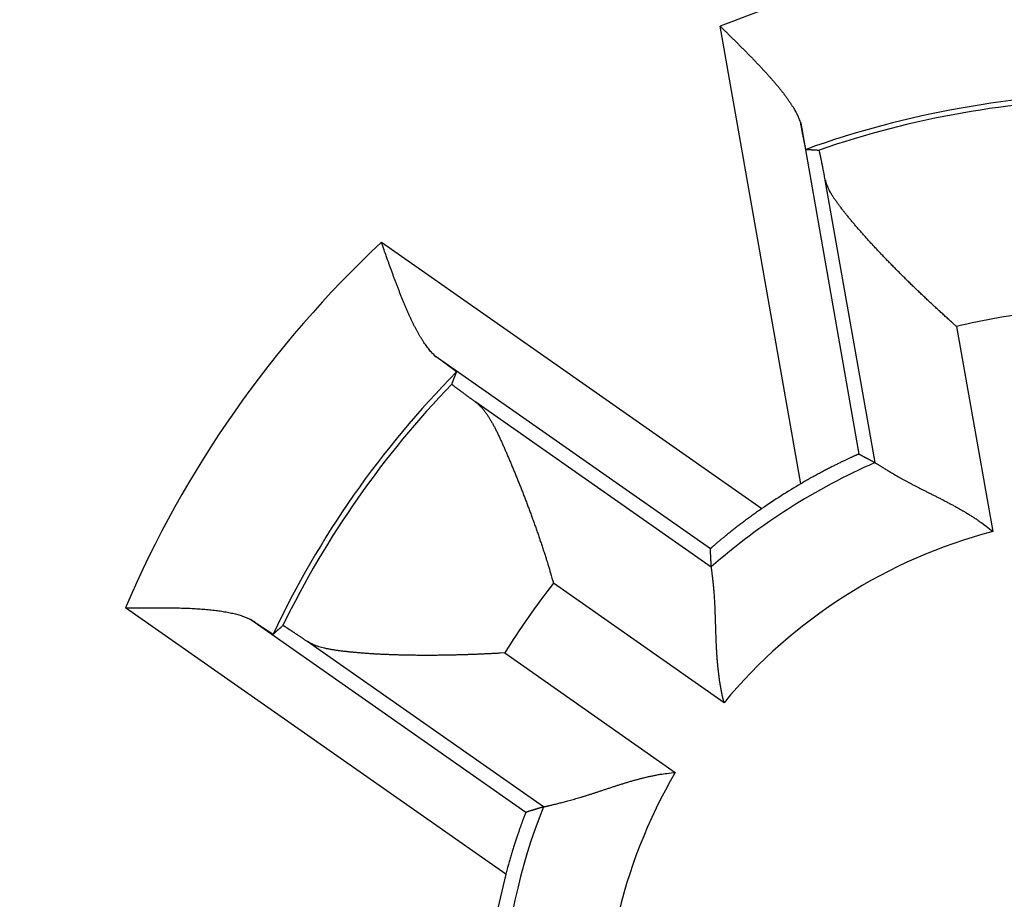
# Model space of a CAD drawing. Extents: x 60 to 594, y 0 to 397.
# Drawn here: x 179 to 184, y 150 to 154 of the extents above; entities that cross this region are included whole.
import ezdxf

# ---------------------------------------------------------------- set-up
doc = ezdxf.new("R2010")
doc.units = 0
doc.linetypes.add('HIDDENNEW0', pattern=[4.5, 1.5, -1.5, 1.5])
for name, color, linetype in [('5', 7, 'CONTINUOUS'), ('MUOTOVIIVAT', 40, 'HIDDENNEW0'), ('TANGVIIVATNONDEF', 3, 'HIDDENNEW0')]:
    doc.layers.add(name, color=color, linetype=linetype)
doc.styles.get("Standard").update_dxf_attribs({"font": 'monotxt.shx'})
doc.dimstyles.new('DSTYLE1', dxfattribs={"dimtxt": 3, "dimasz": 3, "dimexe": 3, "dimexo": 0, "dimgap": 2, "dimtad": 1, "dimzin": 3, "dimcen": 0.09, "dimazin": 3, "dimtp": 1, "dimtm": 1, "dimtfac": 1, "dimtofl": 0, "dimtmove": 0, "dimatfit": 3})

# ---------------------------------------------------------------- blocks, each defined once
blk = doc.blocks.new('_AH1')
at = {"color": 0, "linetype": 'CONTINUOUS'}
for p, q in [((-1, 0.166667), (0, 0)), ((-1, 0.166667), (-1, -0.166667)), ((0, 0), (-1, -0.166667)), ((0, 0), (-1, 0))]:
    blk.add_line(p, q, dxfattribs=at)
blk = doc.blocks.new('*D4951')
at = {"layer": '5', "color": 1, "linetype": 'CONTINUOUS'}
for p, q in [((181.37156, 219.12408), (62.252824, 219.12408)), ((65.252824, 219.12408), (65.252824, 149.12409)), ((65.252824, 79.124093), (65.252824, 149.12409)), ((178.87156, 79.124093), (62.252824, 79.124093))]:
    blk.add_line(p, q, dxfattribs=at)
at = {"layer": '5', "color": 1, "xscale": 3, "yscale": 3, "zscale": 3}
for p, rotation in [((65.252824, 219.12408), 90), ((65.252824, 79.124093), 270)]:
    blk.add_blockref('_AH1', p, dxfattribs=dict(at, rotation=rotation))
at = {"layer": '5', "color": 1, "linetype": 'CONTINUOUS'}
blk.add_text('140', height=3, rotation=90, dxfattribs=at).set_placement((63.251824, 144.62409))

msp = doc.modelspace()

# ---------------------------------------------------------------- linework, layer by layer
at = {"layer": 'MUOTOVIIVAT', "color": 40, "linetype": 'CONTINUOUS'}
for points in [[(182.45779, 153.98238), (182.47016, 153.9702, -0.0000496), (182.48257, 153.95799, -0.0000078), (182.49502, 153.94573, -0.0000482), (182.50749, 153.93344, -0.0001802), (182.51996, 153.92113, -0.0002776), (182.53243, 153.90879, -0.0003659), (182.54486, 153.89644, -0.00045), (182.55727, 153.88408, -0.0005517), (182.56961, 153.87171, -0.0006426), (182.58189, 153.85934, -0.0007456), (182.59408, 153.84698, -0.0008406), (182.60617, 153.83463, -0.0009504), (182.61815, 153.8223, -0.0010528), (182.63, 153.80999, -0.0011708), (182.64171, 153.79771, -0.0012827), (182.65326, 153.78546, -0.0014119), (182.66464, 153.77325, -0.0015361), (182.67583, 153.76109, -0.0016793), (182.68682, 153.74897, -0.0018196), (182.69759, 153.73691, -0.0019812), (182.70813, 153.72491, -0.0021408), (182.71842, 153.71298, -0.0023228), (182.72845, 153.70112, -0.0025106), (182.73821, 153.68934, -0.0027298), (182.74767, 153.67764, -0.0029379), (182.75683, 153.66603, -0.00316), (182.76567, 153.65452, -0.0034523), (182.77417, 153.64309, -0.0038428), (182.78233, 153.63176, -0.00402), (182.79011, 153.62058, -0.0040153), (182.79749, 153.60957, -0.0048762), (182.80454, 153.59853, -0.0065159), (182.81125, 153.58738, -0.005262), (182.81732, 153.57698, -0.0015253), (182.82261, 153.56765, -0.0085254), (182.82835, 153.55599, -0.0174758), (182.83578, 153.53849, -0.0095499), (182.84467, 153.51584, -0.0052412)], [(182.87034, 153.39046), (182.87022, 153.39056, -0.1975532), (182.87007, 153.39083, -0.0469828), (182.8699, 153.39127, -0.0186609), (182.86969, 153.39189, -0.010021), (182.86945, 153.39269, -0.0061405), (182.86919, 153.39365, -0.0042031), (182.86889, 153.39478, -0.003021), (182.86857, 153.39607, -0.0022962), (182.86821, 153.39754, -0.00179), (182.86783, 153.39916, -0.0014451), (182.86742, 153.40095, -0.0011838), (182.86699, 153.4029, -0.0009933), (182.86652, 153.40501, -0.0008413), (182.86603, 153.40727, -0.0007253), (182.86551, 153.40969, -0.0006292), (182.86496, 153.41226, -0.0005534), (182.86439, 153.41499, -0.0004888), (182.86379, 153.41786, -0.0004366), (182.86317, 153.42089, -0.0003912), (182.86252, 153.42406, -0.0003537), (182.86185, 153.42738, -0.0003205), (182.86115, 153.43084, -0.0002926), (182.86042, 153.43444, -0.0002679), (182.85968, 153.43818, -0.0002471), (182.8589, 153.44207, -0.0002273), (182.85811, 153.44608, -0.0002096), (182.85729, 153.45024, -0.0001963), (182.85645, 153.45453, -0.0001866), (182.85558, 153.45896, -0.0001693), (182.8547, 153.4635, -0.000149), (182.8538, 153.46814, -0.0001543), (182.85286, 153.47299, -0.0001715), (182.85187, 153.4781, -0.0001227), (182.85093, 153.48298, -0.0000422), (182.85007, 153.48745, -0.0001608), (182.84893, 153.49346, -0.0002502), (182.8471, 153.50306, -0.0001134), (182.84467, 153.51584, -0.0000583)], [(182.87034, 153.39046), (182.87242, 153.39035, -0.0000876), (182.87451, 153.39023, -0.0000875), (182.87659, 153.39011, -0.0000875), (182.87868, 153.39, -0.0000875), (182.88077, 153.38988, -0.0000875), (182.88286, 153.38976, -0.0000875), (182.88495, 153.38964, -0.0000875), (182.88704, 153.38952, -0.0000875), (182.88912, 153.3894, -0.0000875), (182.89121, 153.38928, -0.0000875), (182.89331, 153.38915, -0.0000875), (182.8954, 153.38903, -0.0000875), (182.89749, 153.38891, -0.0000875), (182.89958, 153.38878, -0.0000877), (182.90167, 153.38866, -0.0000875), (182.90376, 153.38853, -0.000087), (182.90586, 153.3884, -0.0000877), (182.90795, 153.38828, -0.0000895), (182.91005, 153.38815, -0.0000869), (182.91214, 153.38802, -0.0000812), (182.91422, 153.38789, -0.0000896), (182.91633, 153.38776, -0.0001069), (182.91849, 153.38762, -0.0000811), (182.92053, 153.38749, -0.0000278), (182.92236, 153.38738, -0.0001144), (182.92472, 153.38723, -0.0001969), (182.92835, 153.38699, -0.0000962), (182.93312, 153.38668, -0.000051)], [(182.96126, 153.25194), (182.96001, 153.25843, 0.0001104), (182.95879, 153.26476, 0.0001157), (182.9576, 153.27094, 0.0001215), (182.95643, 153.27698, 0.0001274), (182.9553, 153.28285, 0.0001341), (182.95418, 153.28857, 0.0001411), (182.9531, 153.29413, 0.0001491), (182.95204, 153.29954, 0.0001575), (182.95101, 153.3048, 0.0001671), (182.95, 153.30989, 0.0001772), (182.94902, 153.31483, 0.0001888), (182.94807, 153.31961, 0.0002012), (182.94715, 153.32423, 0.0002155), (182.94626, 153.32869, 0.0002308), (182.94539, 153.33299, 0.0002486), (182.94455, 153.33714, 0.0002678), (182.94374, 153.34111, 0.0002905), (182.94296, 153.34493, 0.0003151), (182.9422, 153.34859, 0.0003445), (182.94148, 153.35208, 0.000377), (182.94078, 153.35541, 0.0004158), (182.94011, 153.35857, 0.0004592), (182.93947, 153.36157, 0.0005128), (182.93886, 153.3644, 0.0005747), (182.93828, 153.36707, 0.000649), (182.93773, 153.36957, 0.0007322), (182.9372, 153.3719, 0.0008506), (182.93671, 153.37406, 0.0010075), (182.93624, 153.37606, 0.0011581), (182.93581, 153.37788, 0.0012766), (182.9354, 153.37953, 0.0017027), (182.93503, 153.38102, 0.0025836), (182.93468, 153.38234, 0.0026054), (182.93437, 153.38348, 0.0010386), (182.9341, 153.38442, 0.0051498), (182.93383, 153.38524, 0.0186737), (182.9335, 153.386, 0.0238975), (182.93312, 153.38668, 0.0242095)], [(183.5947, 152.53881), (183.57798, 152.55366, -0.0008628), (183.56127, 152.5686, -0.0008578), (183.54458, 152.58364, -0.0008554), (183.52792, 152.59875, -0.0008582), (183.51129, 152.61394, -0.000861), (183.4947, 152.62919, -0.0008647), (183.47817, 152.64451, -0.0008694), (183.4617, 152.65987, -0.0008765), (183.4453, 152.67527, -0.0008842), (183.42898, 152.69071, -0.0008939), (183.41275, 152.70617, -0.0009044), (183.39662, 152.72166, -0.0009172), (183.3806, 152.73715, -0.0009308), (183.3647, 152.75265, -0.0009468), (183.34892, 152.76814, -0.0009637), (183.33328, 152.78362, -0.0009832), (183.31778, 152.79908, -0.0010038), (183.30244, 152.81451, -0.0010272), (183.28726, 152.82991, -0.0010518), (183.27225, 152.84526, -0.0010795), (183.25743, 152.86056, -0.0011088), (183.24279, 152.8758, -0.0011415), (183.22836, 152.89097, -0.0011761), (183.21413, 152.90607, -0.0012146), (183.20012, 152.92109, -0.0012554), (183.18634, 152.93601, -0.0013006), (183.1728, 152.95084, -0.0013485), (183.15949, 152.96556, -0.0014012), (183.14645, 152.98017, -0.0014583), (183.13367, 152.99465, -0.0015222), (183.12116, 153.00901, -0.0015875), (183.10893, 153.02323, -0.0016561), (183.097, 153.0373, -0.0017427), (183.08537, 153.05122, -0.0018521), (183.07405, 153.06498, -0.0019196), (183.06304, 153.07857, -0.0019371), (183.05236, 153.09197, -0.002199), (183.04203, 153.10521, -0.002763), (183.03207, 153.11829, -0.0031914), (183.02256, 153.13115, -0.0035896), (183.01354, 153.14377, -0.005136), (183.00499, 153.15642, -0.0079583), (182.99695, 153.16919, -0.006519), (182.98971, 153.18109, -0.0010642), (182.98343, 153.19177, -0.0122716), (182.97708, 153.2052, -0.0278854), (182.96963, 153.22553, -0.0155086), (182.96126, 153.25194, -0.008398)], [(181.08699, 152.39606), (181.07949, 152.40321, -0.0101383), (181.07206, 152.41088, -0.009679), (181.0647, 152.41909, -0.0089694), (181.0574, 152.42779, -0.0080968), (181.05017, 152.43699, -0.0073811), (181.043, 152.44666, -0.0067726), (181.0359, 152.45678, -0.0062178), (181.02886, 152.46735, -0.0056942), (181.02188, 152.47834, -0.0052342), (181.01496, 152.48974, -0.0048084), (181.00809, 152.50154, -0.0044321), (181.00128, 152.51371, -0.0040775), (180.99453, 152.52625, -0.0037657), (180.98782, 152.53912, -0.0034691), (180.98117, 152.55234, -0.0032087), (180.97457, 152.56586, -0.0029576), (180.96802, 152.57969, -0.0027377), (180.96152, 152.5938, -0.0025227), (180.95506, 152.60818, -0.002335), (180.94865, 152.6228, -0.0021489), (180.94228, 152.63767, -0.0019865), (180.93595, 152.65275, -0.0018226), (180.92967, 152.66804, -0.0016812), (180.92342, 152.68351, -0.001537), (180.91721, 152.69917, -0.0014091), (180.91103, 152.71497, -0.0012747), (180.9049, 152.73091, -0.0011662), (180.89879, 152.74699, -0.0010548), (180.89271, 152.7632, -0.0009368), (180.88668, 152.77945, -0.000804), (180.88071, 152.79567, -0.0007429), (180.87468, 152.81221, -0.0006808), (180.86854, 152.82919, -0.0005094), (180.86279, 152.84517, -0.0003331), (180.8576, 152.85964, -0.0004106), (180.85099, 152.87818, -0.0002989), (180.84087, 152.90665, -0.0001217), (180.82765, 152.94387, -0.0000866)], [(181.08699, 152.39606), (181.09175, 152.39263, -0.0000942), (181.09642, 152.38926, -0.0000977), (181.10099, 152.38597, -0.0001022), (181.10547, 152.38274, -0.0001075), (181.10984, 152.37958, -0.0001132), (181.11411, 152.37649, -0.0001192), (181.11828, 152.37347, -0.0001258), (181.12235, 152.37053, -0.0001331), (181.12632, 152.36765, -0.0001411), (181.13017, 152.36485, -0.0001498), (181.13392, 152.36212, -0.0001596), (181.13756, 152.35947, -0.0001702), (181.14109, 152.3569, -0.0001823), (181.14451, 152.3544, -0.0001954), (181.14782, 152.35198, -0.0002105), (181.15101, 152.34964, -0.0002271), (181.15409, 152.34738, -0.0002463), (181.15705, 152.3452, -0.0002675), (181.15988, 152.34311, -0.0002925), (181.16261, 152.3411, -0.0003204), (181.1652, 152.33917, -0.0003535), (181.16768, 152.33732, -0.0003909), (181.17003, 152.33557, -0.0004367), (181.17226, 152.3339, -0.0004901), (181.17436, 152.33232, -0.0005535), (181.17634, 152.33082, -0.0006251), (181.17818, 152.32942, -0.0007268), (181.17989, 152.32811, -0.0008628), (181.18147, 152.32689, -0.0009913), (181.18292, 152.32576, -0.001092), (181.18423, 152.32473, -0.0014621), (181.1854, 152.32379, -0.0022326), (181.18644, 152.32295, -0.0022429), (181.18734, 152.32221, -0.0008603), (181.18808, 152.32158, -0.0044639), (181.18872, 152.32101, -0.016427), (181.18927, 152.32042, -0.0213658), (181.18974, 152.31982, -0.0219901)], [(181.16668, 152.26132), (181.16744, 152.26328, -0.0000939), (181.1682, 152.26524, -0.000094), (181.16896, 152.2672, -0.000094), (181.16973, 152.26915, -0.0000939), (181.17049, 152.27111, -0.0000939), (181.17125, 152.27307, -0.0000939), (181.17202, 152.27503, -0.0000939), (181.17278, 152.27698, -0.0000939), (181.17354, 152.27894, -0.0000939), (181.17431, 152.28089, -0.0000939), (181.17508, 152.28284, -0.0000939), (181.17584, 152.2848, -0.0000938), (181.17661, 152.28675, -0.0000939), (181.17738, 152.2887, -0.000094), (181.17815, 152.29065, -0.0000938), (181.17891, 152.2926, -0.0000932), (181.17968, 152.29455, -0.000094), (181.18045, 152.2965, -0.0000959), (181.18123, 152.29845, -0.0000932), (181.182, 152.30039, -0.000087), (181.18276, 152.30232, -0.000096), (181.18354, 152.30428, -0.0001144), (181.18434, 152.30629, -0.0000869), (181.18509, 152.30817, -0.0000299), (181.18576, 152.30988, -0.0001224), (181.18663, 152.31206, -0.0002106), (181.18798, 152.31542, -0.000103), (181.18974, 152.31982, -0.0000546)], [(181.16668, 152.26132), (181.16671, 152.26116, 0.193498), (181.16689, 152.26089, 0.0520336), (181.16721, 152.26053, 0.0213398), (181.16768, 152.26006, 0.0116382), (181.16829, 152.2595, 0.0071765), (181.16904, 152.25883, 0.0049289), (181.16995, 152.25806, 0.0035496), (181.17099, 152.25719, 0.0027048), (181.17217, 152.25623, 0.0021108), (181.1735, 152.25516, 0.0017072), (181.17497, 152.25399, 0.0013994), (181.17658, 152.25273, 0.0011761), (181.17833, 152.25137, 0.0009966), (181.18022, 152.24991, 0.0008604), (181.18225, 152.24835, 0.0007468), (181.18442, 152.2467, 0.0006577), (181.18673, 152.24494, 0.0005813), (181.18917, 152.2431, 0.0005198), (181.19176, 152.24115, 0.000466), (181.19448, 152.23911, 0.000422), (181.19734, 152.23698, 0.0003825), (181.20033, 152.23475, 0.0003497), (181.20346, 152.23243, 0.0003203), (181.20672, 152.23001, 0.0002959), (181.21012, 152.2275, 0.0002722), (181.21365, 152.2249, 0.0002513), (181.21731, 152.2222, 0.0002356), (181.22111, 152.21941, 0.0002244), (181.22506, 152.21652, 0.0002035), (181.22911, 152.21356, 0.0001789), (181.23326, 152.21053, 0.000186), (181.23763, 152.20734, 0.0002078), (181.24225, 152.20397, 0.0001475), (181.24667, 152.20076, 0.0000485), (181.25073, 152.19781, 0.0001956), (181.25623, 152.19382, 0.0003046), (181.26507, 152.18741, 0.0001366), (181.27688, 152.17887, 0.0000696)], [(181.27688, 152.17887), (181.28621, 152.1716, -0.015771), (181.29532, 152.16355, -0.0152365), (181.3042, 152.1547, -0.0140327), (181.31288, 152.1451, -0.0123115), (181.32137, 152.13476, -0.0109179), (181.32969, 152.12375, -0.0097268), (181.33785, 152.11206, -0.0086478), (181.34587, 152.09975, -0.0076057), (181.35376, 152.08682, -0.0067122), (181.36155, 152.07333, -0.0058733), (181.36923, 152.05929, -0.0051526), (181.37684, 152.04474, -0.0044592), (181.38438, 152.0297, -0.0038671), (181.39188, 152.01421, -0.0032861), (181.39934, 151.99829, -0.0027956), (181.40678, 151.98198, -0.0023077), (181.41422, 151.9653, -0.0018794), (181.42168, 151.94829, -0.0014239), (181.42916, 151.93097, -0.0010929), (181.43669, 151.91338, -0.0008071), (181.44426, 151.89553, -0.0007063), (181.45188, 151.87743, -0.0007606), (181.45953, 151.85908, -0.000786), (181.46721, 151.84051, -0.0007965), (181.47491, 151.82171, -0.0008089), (181.48263, 151.8027, -0.0008317), (181.49035, 151.78348, -0.0008489), (181.49808, 151.76406, -0.0008704), (181.5058, 151.74445, -0.0008882), (181.51351, 151.72466, -0.0009121), (181.5212, 151.70469, -0.0009314), (181.52887, 151.68456, -0.0009558), (181.53651, 151.66427, -0.0009779), (181.54412, 151.64383, -0.0010071), (181.55168, 151.62324, -0.001027), (181.55919, 151.60254, -0.0010478), (181.56664, 151.58171, -0.0010841), (181.57403, 151.56075, -0.0011422), (181.58137, 151.53965, -0.001131), (181.5886, 151.51854, -0.0010744), (181.59571, 151.49746, -0.0012341), (181.60284, 151.47596, -0.0015454), (181.61001, 151.45388, -0.0011709), (181.6167, 151.43309, -0.0003341), (181.62269, 151.41426, -0.0017742), (181.63012, 151.38999, -0.0032293), (181.64119, 151.35252, -0.0015916), (181.65546, 151.30339, -0.0008337)], [(183.1252, 151.92489), (183.12482, 151.92484, 0.1104977), (183.12397, 151.92457, 0.0187683), (183.12263, 151.92408, 0.0072642), (183.12083, 151.92337, 0.0041225), (183.11858, 151.92245, 0.002698), (183.11589, 151.92132, 0.0019904), (183.11276, 151.91999, 0.0015538), (183.10923, 151.91845, 0.0013117), (183.10527, 151.91671, 0.0011305), (183.10094, 151.91478, 0.0010233), (183.09621, 151.91265, 0.0009328), (183.09112, 151.91034, 0.0008828), (183.08566, 151.90783, 0.0008343), (183.07987, 151.90515, 0.0008116), (183.07373, 151.90228, 0.0007851), (183.06727, 151.89925, 0.0007777), (183.06049, 151.89603, 0.0007644), (183.05343, 151.89265, 0.0007664), (183.04606, 151.88911, 0.0007618), (183.03843, 151.8854, 0.0007704), (183.03052, 151.88153, 0.0007717), (183.02237, 151.87751, 0.0007843), (183.01397, 151.87333, 0.0007915), (183.00535, 151.86901, 0.000811), (182.9965, 151.86453, 0.0008182), (182.98745, 151.85992, 0.0008315), (182.97821, 151.85518, 0.000856), (182.96878, 151.85029, 0.0009044), (182.95916, 151.84525, 0.0008867), (182.94943, 151.84012, 0.0008355), (182.93961, 151.8349, 0.0009713), (182.92948, 151.82946, 0.0012357), (182.91898, 151.82375, 0.000911), (182.90904, 151.81831, 0.0002117), (182.89999, 151.81334, 0.0014286), (182.8882, 151.80673, 0.00261), (182.86985, 151.79623, 0.0012531), (182.84569, 151.78232, 0.000641)], [(183.1252, 151.92489), (183.12779, 151.92353, -0.0000714), (183.13039, 151.92216, -0.0000714), (183.13298, 151.9208, -0.0000715), (183.13557, 151.91943, -0.0000715), (183.13816, 151.91806, -0.0000716), (183.14075, 151.9167, -0.0000716), (183.14334, 151.91533, -0.0000717), (183.14592, 151.91396, -0.0000717), (183.14851, 151.9126, -0.0000718), (183.15109, 151.91123, -0.0000718), (183.15368, 151.90986, -0.0000719), (183.15626, 151.90849, -0.0000719), (183.15884, 151.90713, -0.000072), (183.16141, 151.90576, -0.0000722), (183.16399, 151.90439, -0.0000721), (183.16657, 151.90302, -0.0000717), (183.16914, 151.90165, -0.0000723), (183.17171, 151.90028, -0.0000739), (183.17429, 151.89891, -0.0000718), (183.17686, 151.89754, -0.0000671), (183.17941, 151.89618, -0.0000741), (183.18199, 151.8948, -0.0000884), (183.18464, 151.89339, -0.0000672), (183.18712, 151.89206, -0.0000231), (183.18937, 151.89086, -0.0000948), (183.19225, 151.88932, -0.0001634), (183.19668, 151.88694, -0.00008), (183.20249, 151.88383, -0.0000424)], [(183.20249, 151.88383), (183.20307, 151.88347, -0.007279), (183.20438, 151.88264, -0.0016241), (183.20644, 151.88133, -0.0004074), (183.2092, 151.87956, 0.000302), (183.21267, 151.87735, 0.0005099), (183.21681, 151.87473, 0.0006125), (183.22161, 151.87171, 0.0006644), (183.22704, 151.86831, 0.0007493), (183.2331, 151.86454, 0.0007855), (183.23974, 151.86044, 0.0008444), (183.24698, 151.85602, 0.0008726), (183.25477, 151.85129, 0.0009268), (183.2631, 151.84627, 0.0009552), (183.27195, 151.84099, 0.0010075), (183.28131, 151.83546, 0.001038), (183.29115, 151.8297, 0.0010917), (183.30145, 151.82373, 0.0011252), (183.3122, 151.81757, 0.0011805), (183.32337, 151.81124, 0.0012199), (183.33495, 151.80475, 0.0012829), (183.34692, 151.79813, 0.0013224), (183.35924, 151.79139, 0.001376), (183.37193, 151.78456, 0.0014411), (183.38493, 151.77765, 0.001556), (183.39825, 151.77068, 0.001537), (183.41186, 151.76367, 0.0014096), (183.42574, 151.7566, 0.0011532), (183.43986, 151.74948, 0.0007251), (183.45421, 151.74228, 0.0003865), (183.46876, 151.735, 0.0000519), (183.48349, 151.72762, -0.0002388), (183.49838, 151.72014, -0.0005628), (183.51341, 151.71252, -0.0008423), (183.52855, 151.70478, -0.0011552), (183.54379, 151.69688, -0.0014107), (183.5591, 151.68884, -0.0016857), (183.57445, 151.68062, -0.0019763), (183.58984, 151.67221, -0.0023542), (183.60526, 151.66358, -0.0024955), (183.6206, 151.65479, -0.002503), (183.63582, 151.64585, -0.0031698), (183.65121, 151.63649, -0.0043825), (183.66684, 151.62662, -0.0033204), (183.68149, 151.61721, -0.0006187), (183.69469, 151.60859, -0.0056408), (183.71126, 151.59685, -0.0110016), (183.73623, 151.57787, -0.0054356), (183.76859, 151.55249, -0.0027973)], [(182.65764, 151.66251), (182.64745, 151.65545, 0.0011607), (182.63737, 151.64839, 0.0012054), (182.6274, 151.64134, 0.0011978), (182.61755, 151.6343, 0.0011325), (182.60782, 151.62729, 0.0010928), (182.59824, 151.62031, 0.0010603), (182.58879, 151.61338, 0.0010339), (182.5795, 151.60649, 0.0009983), (182.57037, 151.59967, 0.0009734), (182.56141, 151.59293, 0.0009432), (182.55262, 151.58626, 0.0009224), (182.54401, 151.57968, 0.0008951), (182.5356, 151.5732, 0.0008777), (182.52739, 151.56683, 0.0008538), (182.51938, 151.56058, 0.0008399), (182.51159, 151.55445, 0.0008192), (182.50403, 151.54846, 0.0008089), (182.4967, 151.54261, 0.0007917), (182.4896, 151.53692, 0.0007854), (182.48276, 151.5314, 0.0007722), (182.47617, 151.52604, 0.0007707), (182.46984, 151.52087, 0.0007622), (182.46379, 151.51589, 0.0007671), (182.45802, 151.51111, 0.0007657), (182.45254, 151.50654, 0.0007785), (182.44735, 151.50219, 0.000784), (182.44246, 151.49807, 0.0008132), (182.43789, 151.49418, 0.0008447), (182.43364, 151.49054, 0.0008828), (182.42971, 151.48716, 0.000895), (182.42613, 151.48405, 0.0010325), (182.42288, 151.4812, 0.0013133), (182.41998, 151.47863, 0.0012884), (182.41746, 151.47637, 0.0007009), (182.41535, 151.47447, 0.002111), (182.41351, 151.47276, 0.0066382), (182.41182, 151.47107, 0.0085039), (182.4103, 151.46944, 0.0088996)], [(182.41485, 151.38205), (182.41469, 151.38495, -0.0000748), (182.41452, 151.38785, -0.0000748), (182.41436, 151.39075, -0.0000747), (182.4142, 151.39365, -0.0000747), (182.41404, 151.39655, -0.0000746), (182.41388, 151.39945, -0.0000746), (182.41372, 151.40236, -0.0000745), (182.41357, 151.40526, -0.0000744), (182.41341, 151.40817, -0.0000744), (182.41325, 151.41107, -0.0000743), (182.4131, 151.41398, -0.0000743), (182.41294, 151.41689, -0.0000742), (182.41279, 151.4198, -0.0000742), (182.41263, 151.42271, -0.0000743), (182.41248, 151.42562, -0.000074), (182.41233, 151.42854, -0.0000735), (182.41218, 151.43145, -0.0000741), (182.41203, 151.43437, -0.0000755), (182.41188, 151.43729, -0.0000733), (182.41173, 151.4402, -0.0000684), (182.41159, 151.4431, -0.0000755), (182.41144, 151.44604, -0.0000899), (182.41129, 151.44906, -0.0000682), (182.41115, 151.45189, -0.0000234), (182.41102, 151.45445, -0.0000961), (182.41086, 151.45773, -0.0001651), (182.41062, 151.4628, -0.0000806), (182.4103, 151.46944, -0.0000427)], [(182.47586, 150.72895), (182.47161, 150.74644, -0.0045437), (182.46766, 150.76401, -0.0046589), (182.46405, 150.78166, -0.0045389), (182.46074, 150.79938, -0.0041688), (182.45773, 150.81715, -0.0039032), (182.45498, 150.83495, -0.0036699), (182.4525, 150.85275, -0.003456), (182.45026, 150.87056, -0.0032039), (182.44824, 150.88834, -0.0029907), (182.44644, 150.9061, -0.0027557), (182.44483, 150.92379, -0.0025531), (182.4434, 150.94142, -0.0023231), (182.44214, 150.95897, -0.0021251), (182.44103, 150.97641, -0.0018992), (182.44005, 150.99374, -0.0017033), (182.43919, 151.01093, -0.0014774), (182.43843, 151.02798, -0.0012794), (182.43775, 151.04485, -0.0010493), (182.43715, 151.06155, -0.0008448), (182.4366, 151.07804, -0.0006052), (182.4361, 151.09432, -0.0003886), (182.43561, 151.11037, -0.0001336), (182.43514, 151.12617, 0.0001024), (182.43466, 151.14171, 0.0003817), (182.43415, 151.15696, 0.0006448), (182.43361, 151.17192, 0.0009553), (182.43301, 151.18656, 0.0012619), (182.43235, 151.20088, 0.0016312), (182.4316, 151.21485, 0.0017872), (182.43077, 151.22845, 0.0017227), (182.42988, 151.24164, 0.0016718), (182.42893, 151.25442, 0.0015857), (182.42794, 151.26674, 0.001532), (182.42692, 151.2786, 0.0014592), (182.42587, 151.28994, 0.0014142), (182.42481, 151.30077, 0.0013429), (182.42375, 151.31102, 0.0013027), (182.4227, 151.32071, 0.0012351), (182.42167, 151.32979, 0.0011963), (182.42067, 151.33823, 0.0011243), (182.41972, 151.346, 0.0010912), (182.41882, 151.35311, 0.0010141), (182.41798, 151.35953, 0.0009644), (182.41722, 151.36515, 0.000911), (182.41657, 151.36988, 0.0008175), (182.41597, 151.37412, 0.000237), (182.4154, 151.37819, 0.0000033), (182.41485, 151.38205, 0.0002793)], [(179.59639, 151.18545), (179.61375, 151.18559, -0.0000498), (179.63116, 151.18573, -0.000008), (179.64863, 151.18587, -0.0000483), (179.66614, 151.186, -0.0001804), (179.68366, 151.18611, -0.0002779), (179.7012, 151.1862, -0.0003663), (179.71873, 151.18627, -0.0004504), (179.73624, 151.18629, -0.0005522), (179.75372, 151.18628, -0.0006431), (179.77114, 151.18621, -0.0007462), (179.7885, 151.18609, -0.0008412), (179.80579, 151.18591, -0.0009511), (179.82298, 151.18566, -0.0010536), (179.84007, 151.18534, -0.0011717), (179.85703, 151.18493, -0.0012837), (179.87386, 151.18444, -0.0014129), (179.89054, 151.18385, -0.0015373), (179.90705, 151.18316, -0.0016805), (179.92339, 151.18237, -0.0018209), (179.93953, 151.18146, -0.0019827), (179.95547, 151.18042, -0.0021423), (179.97119, 151.17926, -0.0023245), (179.98666, 151.17797, -0.0025124), (180.0019, 151.17654, -0.0027317), (180.01686, 151.17495, -0.00294), (180.03155, 151.17322, -0.0031622), (180.04593, 151.17132, -0.0034547), (180.06003, 151.16926, -0.0038454), (180.07381, 151.16701, -0.0040227), (180.08722, 151.16461, -0.004018), (180.10022, 151.16204, -0.0048793), (180.11301, 151.15921, -0.00652), (180.12564, 151.15607, -0.0052653), (180.13728, 151.15301, -0.0015262), (180.14763, 151.15015, -0.0085305), (180.15992, 151.14596, -0.0174856), (180.17755, 151.13884, -0.0095547), (180.19985, 151.1291, -0.0052437)], [(180.30666, 151.05863), (180.30651, 151.05861, -0.1972498), (180.30622, 151.0587, -0.0470673), (180.30578, 151.05889, -0.0187101), (180.30519, 151.05918, -0.0100494), (180.30446, 151.05958, -0.0061583), (180.3036, 151.06007, -0.0042151), (180.30259, 151.06066, -0.0030294), (180.30144, 151.06134, -0.0023021), (180.30015, 151.06213, -0.0017943), (180.29874, 151.06301, -0.0014482), (180.29718, 151.06398, -0.0011861), (180.2955, 151.06505, -0.0009949), (180.29367, 151.06621, -0.0008423), (180.29173, 151.06746, -0.0007259), (180.28965, 151.06881, -0.0006295), (180.28744, 151.07024, -0.0005533), (180.28511, 151.07176, -0.0004886), (180.28266, 151.07337, -0.000436), (180.28008, 151.07507, -0.0003905), (180.27738, 151.07685, -0.0003529), (180.27455, 151.07872, -0.0003196), (180.27161, 151.08067, -0.0002915), (180.26855, 151.08271, -0.0002667), (180.26538, 151.08482, -0.0002457), (180.26209, 151.08702, -0.0002259), (180.25868, 151.0893, -0.0002081), (180.25517, 151.09166, -0.0001947), (180.25154, 151.0941, -0.0001849), (180.24779, 151.09662, -0.0001677), (180.24396, 151.0992, -0.0001474), (180.24004, 151.10184, -0.0001524), (180.23595, 151.10461, -0.0001691), (180.23163, 151.10753, -0.0001209), (180.22752, 151.11031, -0.0000419), (180.22375, 151.11286, -0.000158), (180.21869, 151.1163, -0.0002452), (180.21061, 151.12179, -0.0001111), (180.19985, 151.1291, -0.0000571)], [(180.30666, 151.05863), (180.30822, 151.06002, -0.0000947), (180.30978, 151.06141, -0.0000946), (180.31133, 151.06281, -0.0000946), (180.31289, 151.0642, -0.0000946), (180.31445, 151.06559, -0.0000946), (180.31601, 151.06698, -0.0000947), (180.31757, 151.06838, -0.0000946), (180.31914, 151.06977, -0.0000947), (180.3207, 151.07116, -0.0000947), (180.32226, 151.07255, -0.0000947), (180.32383, 151.07394, -0.0000947), (180.32539, 151.07533, -0.0000946), (180.32696, 151.07673, -0.0000947), (180.32853, 151.07812, -0.0000949), (180.3301, 151.07951, -0.0000946), (180.33167, 151.0809, -0.0000941), (180.33323, 151.08228, -0.0000949), (180.33481, 151.08367, -0.0000968), (180.33638, 151.08507, -0.0000941), (180.33795, 151.08645, -0.0000878), (180.33951, 151.08783, -0.000097), (180.3411, 151.08923, -0.0001156), (180.34273, 151.09066, -0.0000877), (180.34425, 151.092, -0.00003), (180.34563, 151.09322, -0.0001238), (180.34741, 151.09478, -0.0002131), (180.35014, 151.09718, -0.0001041), (180.35373, 151.10032, -0.0000552)], [(180.46891, 151.02498), (180.46344, 151.02868, 0.0001115), (180.4581, 151.0323, 0.0001169), (180.45288, 151.03583, 0.0001228), (180.44779, 151.03927, 0.0001287), (180.44284, 151.04261, 0.0001354), (180.438, 151.04587, 0.0001425), (180.4333, 151.04904, 0.0001505), (180.42872, 151.05212, 0.0001589), (180.42428, 151.0551, 0.0001685), (180.41997, 151.05799, 0.0001787), (180.41578, 151.06079, 0.0001904), (180.41173, 151.0635, 0.0002028), (180.40781, 151.06611, 0.0002171), (180.40402, 151.06864, 0.0002325), (180.40037, 151.07106, 0.0002504), (180.39685, 151.0734, 0.0002698), (180.39346, 151.07564, 0.0002925), (180.39021, 151.07778, 0.0003173), (180.38709, 151.07983, 0.0003468), (180.38411, 151.08179, 0.0003794), (180.38126, 151.08365, 0.0004185), (180.37855, 151.08541, 0.0004621), (180.37598, 151.08708, 0.000516), (180.37354, 151.08865, 0.0005782), (180.37125, 151.09012, 0.0006529), (180.36909, 151.0915, 0.0007365), (180.36707, 151.09277, 0.0008556), (180.36519, 151.09395, 0.0010134), (180.36345, 151.09503, 0.0011648), (180.36185, 151.09602, 0.0012841), (180.3604, 151.0969, 0.0017127), (180.35908, 151.09768, 0.0025989), (180.3579, 151.09837, 0.0026215), (180.35688, 151.09895, 0.0010455), (180.35602, 151.09943, 0.0051826), (180.35525, 151.09981, 0.0188081), (180.35448, 151.10011, 0.0241079), (180.35373, 151.10032, 0.0244555)], [(181.42105, 150.96862), (181.39872, 150.9673, -0.0008629), (181.37635, 150.96606, -0.0008579), (181.35392, 150.96488, -0.0008555), (181.33145, 150.96379, -0.0008582), (181.30895, 150.96277, -0.000861), (181.28644, 150.96183, -0.0008648), (181.26392, 150.96096, -0.0008695), (181.24141, 150.96018, -0.0008765), (181.21892, 150.95948, -0.0008842), (181.19647, 150.95885, -0.000894), (181.17406, 150.95831, -0.0009045), (181.15171, 150.95786, -0.0009172), (181.12943, 150.95748, -0.0009308), (181.10722, 150.95719, -0.0009468), (181.08511, 150.95699, -0.0009637), (181.06311, 150.95688, -0.0009832), (181.04122, 150.95685, -0.0010038), (181.01946, 150.95692, -0.0010272), (180.99784, 150.95707, -0.0010518), (180.97637, 150.95731, -0.0010795), (180.95507, 150.95765, -0.0011088), (180.93394, 150.95808, -0.0011415), (180.91301, 150.9586, -0.0011761), (180.89227, 150.95921, -0.0012145), (180.87175, 150.95993, -0.0012553), (180.85145, 150.96074, -0.0013006), (180.83139, 150.96164, -0.0013485), (180.81158, 150.96265, -0.0014012), (180.79203, 150.96375, -0.0014583), (180.77274, 150.96496, -0.0015221), (180.75375, 150.96626, -0.0015875), (180.73505, 150.96767, -0.0016561), (180.71666, 150.96918, -0.0017427), (180.69859, 150.9708, -0.0018521), (180.68086, 150.97252, -0.0019196), (180.66346, 150.97435, -0.0019371), (180.64644, 150.97628, -0.002199), (180.62977, 150.97833, -0.002763), (180.61348, 150.98054, -0.0031915), (180.59766, 150.98291, -0.0035898), (180.58236, 150.98546, -0.0051365), (180.56737, 150.98836, -0.0079593), (180.55265, 150.9917, -0.00652), (180.53912, 150.99499, -0.0010643), (180.52713, 150.9981, -0.0122737), (180.51314, 151.00311, -0.0278922), (180.4935, 151.01222, -0.0155133), (180.46891, 151.02498, -0.0084007)], [(181.60688, 150.22816), (181.60755, 150.22832, -0.0065757), (181.60905, 150.22865, -0.0014938), (181.61144, 150.22918, -0.0003566), (181.61465, 150.22988, 0.0003288), (181.61866, 150.23078, 0.0005263), (181.62344, 150.23185, 0.0006237), (181.62897, 150.2331, 0.0006724), (181.63521, 150.23454, 0.0007553), (181.64216, 150.23616, 0.0007901), (181.64976, 150.23796, 0.000848), (181.65801, 150.23994, 0.0008755), (181.66685, 150.24211, 0.0009292), (181.6763, 150.24445, 0.0009571), (181.68629, 150.24698, 0.0010091), (181.69682, 150.24968, 0.0010393), (181.70784, 150.25256, 0.0010928), (181.71936, 150.25563, 0.0011261), (181.73131, 150.25887, 0.0011813), (181.74369, 150.2623, 0.0012205), (181.75646, 150.26589, 0.0012834), (181.7696, 150.26968, 0.0013228), (181.78308, 150.27363, 0.0013763), (181.79688, 150.27777, 0.0014413), (181.81097, 150.28208, 0.0015561), (181.82531, 150.28657, 0.001537), (181.83989, 150.29123, 0.0014097), (181.8547, 150.29605, 0.0011534), (181.86972, 150.301, 0.0007255), (181.88496, 150.30606, 0.0003871), (181.9004, 150.3112, 0.0000527), (181.91603, 150.3164, -0.0002379), (181.93185, 150.32163, -0.0005616), (181.94786, 150.32687, -0.000841), (181.96405, 150.33211, -0.0011538), (181.9804, 150.3373, -0.0014091), (181.99692, 150.34243, -0.001684), (182.01358, 150.34747, -0.0019744), (182.03041, 150.35241, -0.002352), (182.04742, 150.35721, -0.0024933), (182.06448, 150.36185, -0.0025009), (182.08156, 150.36629, -0.0031673), (182.09906, 150.37056, -0.0043792), (182.1171, 150.37463, -0.003318), (182.1341, 150.37834, -0.0006181), (182.14953, 150.38158, -0.0056369), (182.16955, 150.385, -0.0109944), (182.20062, 150.38924, -0.0054322), (182.24145, 150.39418, -0.0027956)], [(181.5232, 150.20253), (181.52296, 150.20222, 0.1112273), (181.52255, 150.20143, 0.0189057), (181.52196, 150.20014, 0.007316), (181.52118, 150.19837, 0.0041491), (181.52024, 150.19612, 0.0027139), (181.51913, 150.19342, 0.0020011), (181.51787, 150.19027, 0.0015612), (181.51645, 150.18668, 0.0013171), (181.51489, 150.18266, 0.0011345), (181.51319, 150.17822, 0.0010263), (181.51135, 150.17338, 0.0009352), (181.50939, 150.16814, 0.0008846), (181.5073, 150.16251, 0.0008357), (181.5051, 150.15652, 0.0008126), (181.50278, 150.15015, 0.0007859), (181.50036, 150.14344, 0.0007783), (181.49784, 150.13637, 0.0007648), (181.49523, 150.12899, 0.0007666), (181.49254, 150.12127, 0.0007618), (181.48976, 150.11325, 0.0007704), (181.4869, 150.10493, 0.0007715), (181.48398, 150.09632, 0.000784), (181.481, 150.08743, 0.0007911), (181.47796, 150.07827, 0.0008105), (181.47486, 150.06885, 0.0008176), (181.47172, 150.0592, 0.0008308), (181.46855, 150.04931, 0.0008553), (181.46533, 150.03918, 0.0009036), (181.46209, 150.02882, 0.0008859), (181.45883, 150.01831, 0.0008347), (181.45558, 150.00767, 0.0009703), (181.45227, 149.99667, 0.0012344), (181.44888, 149.9852, 0.0009101), (181.44569, 149.97434, 0.0002116), (181.44281, 149.96443, 0.0014269), (181.43915, 149.95141, 0.0026069), (181.43358, 149.93101, 0.0012517), (181.42634, 149.90409, 0.0006403)], [(181.60688, 150.22816), (181.6041, 150.22732, 0.0000723), (181.60132, 150.22648, 0.0000723), (181.59854, 150.22564, 0.0000722), (181.59576, 150.2248, 0.0000721), (181.59298, 150.22396, 0.0000721), (181.5902, 150.22311, 0.000072), (181.58741, 150.22227, 0.000072), (181.58463, 150.22142, 0.0000719), (181.58184, 150.22057, 0.0000719), (181.57906, 150.21973, 0.0000718), (181.57627, 150.21888, 0.0000718), (181.57349, 150.21803, 0.0000717), (181.5707, 150.21717, 0.0000717), (181.56791, 150.21632, 0.0000718), (181.56512, 150.21547, 0.0000715), (181.56233, 150.21461, 0.0000711), (181.55954, 150.21376, 0.0000716), (181.55675, 150.2129, 0.000073), (181.55395, 150.21204, 0.0000709), (181.55116, 150.21118, 0.0000662), (181.54839, 150.21033, 0.000073), (181.54558, 150.20946, 0.0000869), (181.54269, 150.20857, 0.0000659), (181.53999, 150.20773, 0.0000226), (181.53754, 150.20698, 0.0000929), (181.53439, 150.206, 0.0001596), (181.52954, 150.2045, 0.0000779), (181.5232, 150.20253, 0.0000413)]]:
    msp.add_lwpolyline(points, format="xyb", dxfattribs=at)
for centre, radius in [((184.37156, 149.12408), 12.75), ((184.40327, 149.12992), 12.5)]:
    msp.add_circle(centre, radius, dxfattribs=at)
for start, end in [(120.42258, 124.57742), (165.42258, 169.57742)]:
    msp.add_arc((184.40327, 149.12992), 3.07592, start, end, dxfattribs=at)
at = {"layer": 'TANGVIIVATNONDEF', "color": 3, "linetype": 'CONTINUOUS'}
for p, q in [((182.84569, 151.78232), (182.45779, 153.98238)), ((182.84467, 153.51584), (183.1252, 151.92489)), ((183.20249, 151.88383), (182.96126, 153.25194)), ((180.82765, 152.94387), (182.65764, 151.66251)), ((183.5947, 152.53881), (183.76859, 151.55249)), ((182.4103, 151.46944), (181.08699, 152.39606)), ((181.27688, 152.17887), (182.41485, 151.38205)), ((182.47586, 150.72895), (181.65546, 151.30339)), ((181.42634, 149.90409), (179.59639, 151.18545)), ((180.19985, 151.1291), (181.5232, 150.20253)), ((181.60688, 150.22816), (180.46891, 151.02498)), ((181.42105, 150.96862), (182.24145, 150.39418))]:
    msp.add_line(p, q, dxfattribs=at)
msp.add_circle((184.37156, 149.12408), 13.75, dxfattribs=at)
for radius, start, end in [(5.22793, 88.15268, 111.84732), (4.52793, 90.21111, 109.78838), (4.50348, 90.94601, 109.05329), (5.22793, 133.15268, 156.84732), (3.50348, 96.65627, 103.34373), (4.52793, 135.21135, 154.7886), (4.50348, 135.94634, 154.05359), (3.00433, 113.55703, 131.44297), (2.50434, 104.68031, 140.31969), (3.50348, 141.65627, 148.34373), (2.50434, 149.68031, 185.31969), (3.00433, 158.55703, 176.44297)]:
    msp.add_arc((184.40327, 149.12992), radius, start, end, dxfattribs=at)

# ---------------------------------------------------------------- dimensions: what is measured, and where the dimension line sits
at = {"layer": '5', "color": 1, "linetype": 'CONTINUOUS'}
dim = msp.add_linear_dim(base=(65.25282, 79.12409), p1=(181.37156, 219.12408), p2=(178.87156, 79.12409), angle=270, dimstyle='DSTYLE1', override={"dimblk": '_AH1', "dimsah": 0}, dxfattribs=at)
dim.commit()
dim.dimension.update_dxf_attribs({"geometry": '*D4951', "text_midpoint": (61.75182, 149.12409), "dimtype": 128})

doc.saveas('drawing.dxf')
